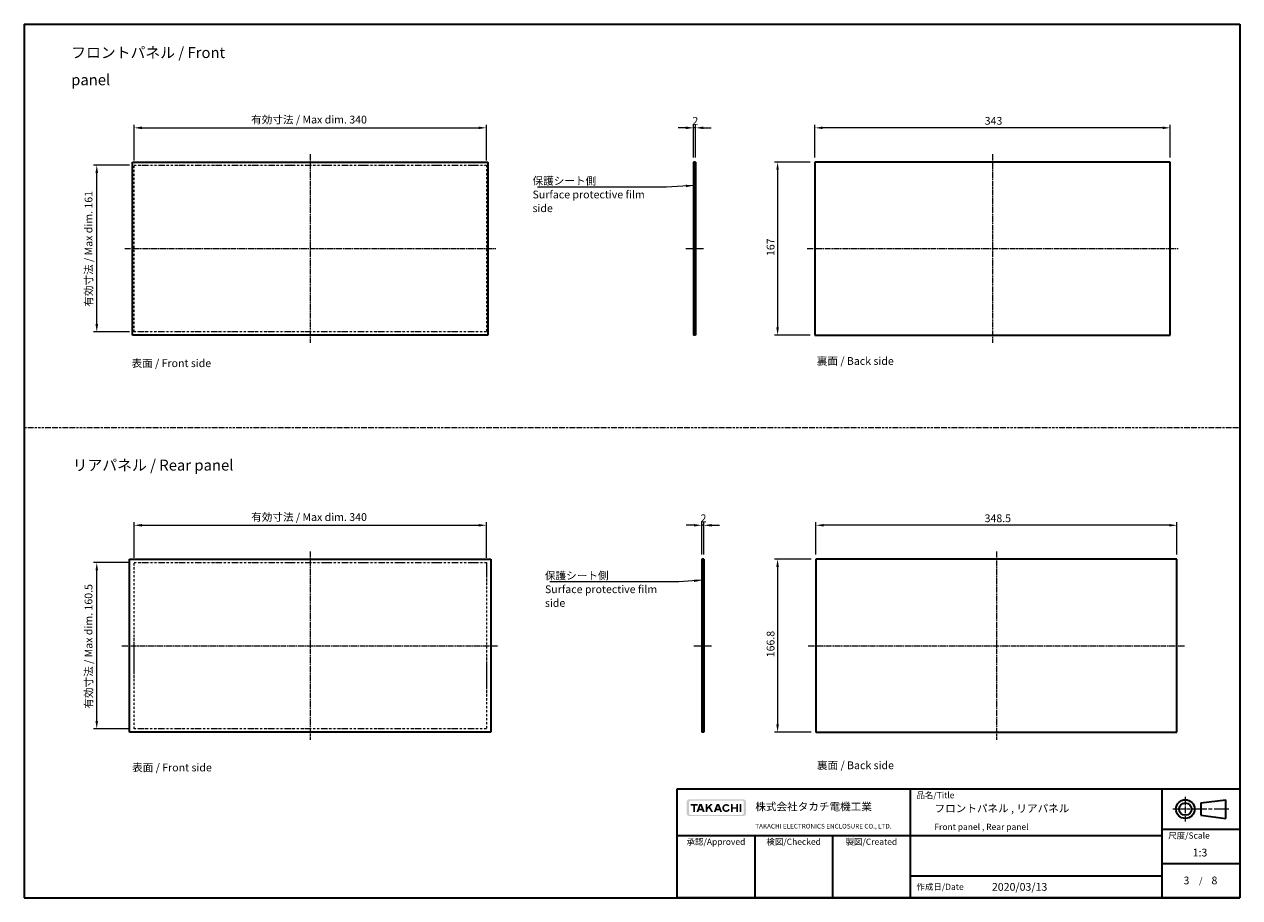
# Model space of a CAD drawing. Units: millimetres. Extents: x 59 to 12250, y 39 to 1725.
# Drawn here: x 4575 to 5748, y 39 to 882 of the extents above; entities that cross this region are included whole.
import ezdxf
from ezdxf.enums import TextEntityAlignment as Align

# ---------------------------------------------------------------- set-up
doc = ezdxf.new("R2010")
doc.units = ezdxf.units.MM
for name, pattern in [('CHAIN', [0.35429999999999995, 0.2362, -0.0295, 0.0591, -0.0295]), ('DASH_DOT', [0.37, 0.24, -0.06, 0.01, -0.06]), ('DASH_DOUBLE_DOT', [0.43979999999999997, 0.24, -0.06, 0.0098, -0.06, 0.01, -0.06])]:
    doc.linetypes.add(name, pattern=pattern)
for name, color, linetype, lineweight in [('Border (ISO)', 7, 'Continuous', 35), ('Centerline (ISO)', 131, 'Continuous', 18), ('Dimension (ISO)', 7, 'Continuous', 18), ('Dimension (ISO) @ 1', 7, 'Continuous', 18), ('Hatch (ISO)', 1, 'Continuous', 18), ('Sketch Geometry (ISO)', 7, 'Continuous', 18), ('Symbol (ISO)', 7, 'Continuous', 18), ('Symbol (ISO) @ 1', 7, 'Continuous', 18), ('Title (ISO)', 7, 'Continuous', 35), ('Visible (ISO)', 7, 'Continuous', 35)]:
    doc.layers.add(name, color=color, linetype=linetype, lineweight=lineweight)
doc.styles.add('Note Text (TK)', font='MS PGothic.ttf')
doc.styles.add('文字スタイル67', font='arial.ttf')
doc.dimstyles.new('Default - Method 1b (TK)', dxfattribs={"dimscale": 6, "dimtxt": 2.5, "dimasz": 2.5, "dimexe": 1, "dimexo": 1.499999999999999, "dimgap": 1, "dimtad": 1, "dimtoh": 1, "dimrnd": 1e-08, "dimdsep": 46, "dimtxsty": 'Note Text (TK)', "dimcen": 0.09, "dimdle": 5, "dimclrd": 100, "dimclre": 100, "dimclrt": 7, "dimadec": 1, "dimazin": 1, "dimtfac": 1, "dimtmove": 0, "dimatfit": 3, "dimfxl": 1, "dimtolj": 1, "dimlwd": -1, "dimlwe": -1, "dimarcsym": 0})
doc.dimstyles.new('Default - Method 1b (TK)$7', dxfattribs={"dimscale": 6, "dimtxt": 2.5, "dimasz": 2.5, "dimexe": 1, "dimexo": 1.499999999999999, "dimgap": 1, "dimtad": 1, "dimtoh": 1, "dimrnd": 1e-08, "dimdsep": 46, "dimtxsty": 'Note Text (TK)', "dimcen": 0.09, "dimdle": 5, "dimclrd": 100, "dimclre": 100, "dimclrt": 7, "dimadec": 1, "dimazin": 1, "dimtfac": 1, "dimtmove": 0, "dimatfit": 3, "dimfxl": 1, "dimtolj": 1, "dimlwd": -1, "dimlwe": -1, "dimarcsym": 0})

# ---------------------------------------------------------------- blocks, each defined once
blk = doc.blocks.new('図面枠 tk図枠')
at = {"layer": 'Border (ISO)'}
for p, q in [((14.49999999999999, 289), (405.4999999999999, 289)), ((14.49999999999999, 289), (14.50000000000001, 8.000000000000007)), ((405.4999999999999, 289), (405.4999999999999, 8.000000000000007)), ((14.50000000000001, 8.000000000000007), (405.4999999999999, 8.000000000000007))]:
    blk.add_line(p, q, dxfattribs=at)
blk = doc.blocks.new('表題欄 tk表題欄')
at = {"layer": 'Hatch (ISO)'}
h = blk.add_hatch(color=256, dxfattribs=at)
edge = h.paths.add_edge_path(flags=0)
edge.add_arc((95.57537688673352, 236.2990653650367), 0.5958259999999996, 269.9999999999897, 360)
edge.add_line((96.17120288673351, 236.2990653650368), (96.17120288673348, 239.7107813650365))
edge.add_arc((95.5753768867335, 239.7107813650366), 0.5958259999999996, 0, 90.0000000000068)
edge.add_line((95.57537688673342, 240.3066073650366), (79.13710888673356, 240.3066073650366))
edge.add_arc((79.13710888673353, 239.7107813650366), 0.5958259999999996, 89.99999999999744, 180)
edge.add_line((78.54128288673353, 239.7107813650365), (78.54128288673331, 236.2990653650368))
edge.add_arc((79.13710888673332, 236.2990653650365), 0.5958259999999996, 180, 270.0000000000231)
edge.add_line((79.13710888673356, 235.7032393650365), (95.57537688673342, 235.7032393650367))
edge = h.paths.add_edge_path()
edge.add_line((77.83935088673357, 239.9556413650366), (77.83935088673357, 236.0542053650368))
edge.add_arc((78.54128288673346, 236.0542053650367), 0.7019319999998935, 180, 270.0000000000087)
edge.add_line((78.54128288673357, 235.3522733650368), (96.17120288673352, 235.3522733650368))
edge.add_arc((96.17120288673351, 236.0542053650367), 0.7019319999998921, 270, 360)
edge.add_line((96.8731348867334, 236.0542053650368), (96.87313488673352, 239.9556413650366))
edge.add_arc((96.1712028867336, 239.9556413650367), 0.7019319999998921, 0, 90.00000000000873)
edge.add_line((96.17120288673348, 240.6575733650367), (78.54128288673357, 240.6575733650366))
edge.add_arc((78.54128288673357, 239.9556413650366), 0.7019319999999984, 90, 180)
for points in [[(79.07181288673355, 239.1476033650369), (79.07181288673355, 238.6578833650367), (79.92066088673353, 238.6578833650367), (79.92066088673353, 236.6581933650368), (80.50832488673353, 236.6581933650368), (80.50832488673353, 238.6578833650367), (81.35717288673355, 238.6578833650367), (81.35717288673355, 239.1476033650369)], [(85.68407849525303, 236.6581933650368), (84.9434673993943, 237.8918698287545), (84.41792288673358, 237.3246628822781), (84.41792288673358, 236.6581933650368), (83.89555488673355, 236.6581933650368), (83.89555488673355, 239.1476033650369), (84.41792288673358, 239.1476033650369), (84.41792288673358, 238.0993979968839), (85.38913556809511, 239.1476033650369), (86.10696490847272, 239.1476033650369), (85.31925422435492, 238.2974470774499), (86.30334488673353, 236.6581933650368)], [(92.09142939614459, 239.1476033650369), (92.09142939614459, 236.6581933650368), (92.60971639614465, 236.6581933650368), (92.60971639614465, 237.6580383650368), (93.76872039614462, 237.6580383650368), (93.76872039614462, 236.6581933650368), (94.28700739614459, 236.6581933650368), (94.28700739614459, 239.1476033650369), (93.76872039614462, 239.1476033650369), (93.76872039614462, 238.1477583650367), (92.60971639614465, 238.1477583650367), (92.60971639614465, 239.1476033650369)], [(94.84202339614467, 239.1476033650369), (94.84202339614467, 236.6581933650368), (95.36439139614473, 236.6581933650368), (95.36439139614473, 239.1476033650369)]]:
    blk.add_hatch(color=256, dxfattribs=at).paths.add_polyline_path(points)
h = blk.add_hatch(color=256, dxfattribs=at)
h.paths.add_polyline_path([(82.59020695886475, 237.7110913650368), (81.95242681460243, 237.7110913650368), (82.27131688673356, 238.5794973650367)], flags=0)
h.paths.add_polyline_path([(82.77903014574996, 237.1968853650368), (81.76360362771717, 237.1968853650368), (81.56578886050404, 236.6581933650368), (80.94907288673355, 236.6581933650368), (81.86321688673357, 239.1476033650369), (82.67941688673353, 239.1476033650369), (83.59356088673351, 236.6581933650368), (82.97684491296302, 236.6581933650368)])
h = blk.add_hatch(color=256, dxfattribs=at)
h.paths.add_polyline_path([(87.52707281460246, 237.7110913650368), (88.16485295886469, 237.7110913650368), (87.84596288673359, 238.5794973650367)], flags=0)
h.paths.add_polyline_path([(87.14043486050403, 236.6581933650368), (87.3382496277172, 237.1968853650368), (88.35367614574989, 237.1968853650368), (88.551490912963, 236.6581933650368), (89.16820688673343, 236.6581933650368), (88.25406288673352, 239.1476033650369), (87.43786288673356, 239.1476033650369), (86.52371888673358, 236.6581933650368)])
h = blk.add_hatch(color=256, dxfattribs=at)
edge = h.paths.add_edge_path()
edge.add_arc((90.52309888673334, 237.9028983650369), 1.273272000000011, 38.55054079078439, 336.5820184016556)
edge.add_line((91.69149139614446, 237.3968543650369), (91.17255542714857, 237.6216113977801))
edge.add_ellipse((90.52309888673352, 237.9028983650369), major_axis=(0, -0.7998759999999119), ratio=0.8673469387756529, start_angle=128.5505407907963, end_angle=426.582018401653, ccw=False)
edge.add_line((91.09381514418376, 238.3576891122095), (91.51887237036831, 238.6964075050431))
at = {"layer": 'Title (ISO)'}
for p, q in [((74.70882392282105, 244.052739026017), (255.7088239228211, 244.052739026017)), ((74.70882392282105, 209.052739026017), (74.70882392282105, 244.052739026017)), ((149.7088239228211, 244.052739026017), (149.7088239228211, 209.052739026017)), ((230.7088239228211, 244.052739026017), (230.7088239228211, 209.052739026017)), ((255.7088239228211, 244.052739026017), (255.7088239228211, 209.052739026017)), ((243.2088239228211, 239.552739026017), (251.2088239228211, 240.5527390260171)), ((243.2088239228211, 239.552739026017), (243.2088239228211, 235.552739026017)), ((251.2088239228211, 234.552739026017), (251.2088239228211, 240.5527390260171)), ((243.2088239228211, 235.552739026017), (251.2088239228211, 234.552739026017)), ((230.7088239228211, 231.052739026017), (255.7088239228211, 231.052739026017)), ((74.70882392282105, 229.052739026017), (230.7088239228211, 229.052739026017)), ((99.70882392282108, 229.052739026017), (99.70882392282108, 209.052739026017)), ((124.708823922821, 229.052739026017), (124.708823922821, 209.052739026017)), ((230.7088239228211, 220.052739026017), (255.7088239228211, 220.052739026017)), ((149.7088239228211, 216.052739026017), (230.7088239228211, 216.052739026017)), ((255.7088239228211, 209.052739026017), (74.70882392282105, 209.052739026017))]:
    blk.add_line(p, q, dxfattribs=at)
at = {"layer": 'Title (ISO)', "color": 4, "linetype": 'CHAIN', "lineweight": 18, "ltscale": 8.889559745788574}
blk.add_line((238.2088239228211, 241.552739026017), (238.2088239228211, 233.552739026017), dxfattribs=at)
at = {"layer": 'Title (ISO)', "color": 4, "linetype": 'CHAIN', "lineweight": 18, "ltscale": 20.00163269042969}
blk.add_line((252.2088239228211, 237.552739026017), (234.2088239228211, 237.552739026017), dxfattribs=at)
at = {"layer": 'Title (ISO)'}
for radius in [3, 2]:
    blk.add_circle((238.2088239228211, 237.552739026017), radius, dxfattribs=at)
at = {"layer": 'Title (ISO)', "color": 1, "char_height": 2.000000029802322, "line_spacing_factor": 1.5, "style": 'Note Text (TK)'}
for s, insert, attachment_point in [('\\fＭＳ Ｐゴシック|b0|i0;\\H2.0000;品名/Title', (151.708823922821, 242.052739026017), 4), ('\\fＭＳ Ｐゴシック|b0|i0;\\H2.0000;承認/Approved', (87.20882392282108, 227.052739026017), 5), ('\\fＭＳ Ｐゴシック|b0|i0;\\H2.0000;検図/Checked', (112.208823922821, 227.052739026017), 5), ('\\fＭＳ Ｐゴシック|b0|i0;\\H2.0000;製図/Created', (137.2088239228211, 227.052739026017), 5), ('\\fＭＳ Ｐゴシック|b0|i0;\\H2.0000;尺度/Scale', (232.7088239228211, 229.052739026017), 4), ('\\fＭＳ Ｐゴシック|b0|i0;\\H2.0000;作成日/Date', (151.708823922821, 212.552739026017), 4)]:
    blk.add_mtext(s, dxfattribs=dict(at, insert=insert, attachment_point=attachment_point))
at = {"layer": 'Title (ISO)', "color": 7, "line_spacing_factor": 1.5, "style": 'Note Text (TK)'}
for s, insert, char_height, attachment_point in [('株式会社タカチ電機工業', (99.87313488673345, 238.052739026017), 2.5, 4), ('\\fArial|b0|i0;\\H1.4986;TAKACHI ELECTRONICS ENCLOSURE CO., LTD.', (99.87313488673342, 232.052739026017), 1.49859994649887, 4), ('\\fＭＳ Ｐゴシック|b0|i0;\\H2.0000;/', (243.2088239228211, 214.552739026017), 2.000000029802322, 5)]:
    blk.add_mtext(s, dxfattribs=dict(at, insert=insert, char_height=char_height, attachment_point=attachment_point))
at = {"layer": 'Title (ISO)', "color": 7}
for tag, p, height, style in [('<品名>_001', (157.5667784682756, 235.6393867532898), 2.5, 'Note Text (TK)'), ('<Title>_001', (157.4932713957346, 230.5520568828656), 2.000000029802322, '文字スタイル67'), ('<ページ_No.>_001', (237.9488807410029, 213.302739026017), 2.5, 'Note Text (TK)'), ('<総ページ数>_001', (246.7997330137301, 213.302739026017), 2.5, 'Note Text (TK)'), ('作成日_001', (175.617914831912, 211.2814322078352), 2.5, 'Note Text (TK)')]:
    blk.add_attdef(tag, p, '', height=height, dxfattribs=dict(at, style=style))
at = {"layer": 'Title (ISO)', "color": 7, "style": 'Note Text (TK)'}
blk.add_attdef('<尺度>', text='', height=2.5, dxfattribs=at).set_placement((243.2088239228211, 223.5527390260171), align=Align.MIDDLE_CENTER)
blk = doc.blocks.new('*D45')
at = {"layer": 'Defpoints', "color": 0}
for p in [(5021.412521928478, 782.4992940091585), (4681.412521928478, 746.4992940091587), (5021.412521928478, 746.4992940091587)]:
    blk.add_point(p, dxfattribs=at)
at = {"layer": 'Dimension (ISO)', "color": 100}
for p, q in [((4681.412521928478, 750.9992940091587), (4681.412521928478, 785.4992940091586)), ((4688.912521928478, 782.4992940091585), (5013.912521928478, 782.4992940091585)), ((5021.412521928478, 750.9992940091587), (5021.412521928478, 785.4992940091586))]:
    blk.add_line(p, q, dxfattribs=at)
for points in [[(4688.912521928478, 783.7492940091586), (4688.912521928478, 781.2492940091585), (4681.412521928478, 782.4992940091585)], [(5013.912521928478, 783.7492940091586), (5013.912521928478, 781.2492940091585), (5021.412521928478, 782.4992940091585)]]:
    blk.add_solid(points, dxfattribs=at)
at = {"layer": 'Dimension (ISO)', "color": 7, "insert": (4794.395476473932, 790.4424758273404), "char_height": 7.5, "attachment_point": 4, "style": 'Note Text (TK)'}
blk.add_mtext('\\A1;\\fＭＳ Ｐゴシック|b0|i0;\\H7.5000;有効寸法 / Max dim. 340', dxfattribs=at)
blk = doc.blocks.new('*D46')
at = {"layer": 'Defpoints', "color": 0}
for p in [(4645.412521928479, 746.4992940091588), (4681.412521928479, 746.4992940091588), (4681.412521928479, 585.4992940091589)]:
    blk.add_point(p, dxfattribs=at)
at = {"layer": 'Dimension (ISO)', "color": 100}
for p, q in [((4676.912521928479, 746.4992940091588), (4642.412521928479, 746.4992940091588)), ((4645.412521928479, 592.9992940091588), (4645.412521928479, 738.9992940091588)), ((4676.912521928479, 585.4992940091589), (4642.412521928479, 585.4992940091589))]:
    blk.add_line(p, q, dxfattribs=at)
for points in [[(4644.162521928478, 738.9992940091588), (4646.662521928479, 738.9992940091588), (4645.412521928479, 746.4992940091588)], [(4644.162521928478, 592.9992940091588), (4646.662521928479, 592.9992940091588), (4645.412521928479, 585.4992940091589)]]:
    blk.add_solid(points, dxfattribs=at)
at = {"layer": 'Dimension (ISO)', "color": 7, "insert": (4637.469340110295, 609.8132144637043), "char_height": 7.5, "attachment_point": 4, "rotation": 90, "style": 'Note Text (TK)'}
blk.add_mtext('\\A1;\\fＭＳ Ｐゴシック|b0|i0;\\H7.5000;有効寸法 / Max dim. 161', dxfattribs=at)
blk = doc.blocks.new('*D47')
at = {"layer": 'Defpoints', "color": 0}
for p in [(5021.412521928365, 398.8757882932965), (4681.412521928365, 362.8757882932965), (5021.412521928365, 362.8757882932965)]:
    blk.add_point(p, dxfattribs=at)
at = {"layer": 'Dimension (ISO)', "color": 100}
for p, q in [((4681.412521928365, 367.3757882932965), (4681.412521928365, 401.8757882932964)), ((4688.912521928364, 398.8757882932965), (5013.912521928364, 398.8757882932965)), ((5021.412521928365, 367.3757882932965), (5021.412521928365, 401.8757882932964))]:
    blk.add_line(p, q, dxfattribs=at)
for points in [[(4688.912521928364, 400.1257882932964), (4688.912521928364, 397.6257882932965), (4681.412521928365, 398.8757882932965)], [(5013.912521928364, 400.1257882932964), (5013.912521928364, 397.6257882932965), (5021.412521928365, 398.8757882932965)]]:
    blk.add_solid(points, dxfattribs=at)
at = {"layer": 'Dimension (ISO)', "color": 7, "insert": (4794.395476473819, 406.8189701114782), "char_height": 7.5, "attachment_point": 4, "style": 'Note Text (TK)'}
blk.add_mtext('\\A1;\\fＭＳ Ｐゴシック|b0|i0;\\H7.5000;有効寸法 / Max dim. 340', dxfattribs=at)
blk = doc.blocks.new('*D48')
at = {"layer": 'Defpoints', "color": 0}
for p in [(4645.412521928366, 362.8757882932966), (4681.412521928367, 362.8757882932966), (4681.412521928367, 202.3757882932965)]:
    blk.add_point(p, dxfattribs=at)
at = {"layer": 'Dimension (ISO)', "color": 100}
for p, q in [((4676.912521928367, 362.8757882932966), (4642.412521928366, 362.8757882932966)), ((4645.412521928366, 209.8757882932965), (4645.412521928366, 355.3757882932966)), ((4676.912521928367, 202.3757882932965), (4642.412521928366, 202.3757882932965))]:
    blk.add_line(p, q, dxfattribs=at)
for points in [[(4644.162521928365, 355.3757882932966), (4646.662521928366, 355.3757882932966), (4645.412521928366, 362.8757882932966)], [(4644.162521928365, 209.8757882932965), (4646.662521928366, 209.8757882932965), (4645.412521928366, 202.3757882932965)]]:
    blk.add_solid(points, dxfattribs=at)
at = {"layer": 'Dimension (ISO)', "color": 7, "insert": (4637.469340110182, 221.8587428387509), "char_height": 7.5, "attachment_point": 4, "rotation": 90, "style": 'Note Text (TK)'}
blk.add_mtext('\\A1;\\fＭＳ Ｐゴシック|b0|i0;\\H7.5000;有効寸法 / Max dim. 160.5', dxfattribs=at)
blk = doc.blocks.new('*D49')
at = {"layer": 'Defpoints', "color": 0}
for p in [(5221.402211474732, 782.4992940091585), (5221.402211474732, 749.4992940091585), (5223.402211474732, 749.4992940091585)]:
    blk.add_point(p, dxfattribs=at)
at = {"layer": 'Dimension (ISO)', "color": 100}
for p, q in [((5213.902211474731, 782.4992940091585), (5206.402211474732, 782.4992940091585)), ((5221.402211474732, 753.9992940091585), (5221.402211474732, 785.4992940091586)), ((5223.402211474732, 782.4992940091585), (5221.402211474732, 782.4992940091585)), ((5223.402211474732, 753.9992940091585), (5223.402211474732, 785.4992940091586)), ((5230.902211474732, 782.4992940091585), (5238.402211474732, 782.4992940091585))]:
    blk.add_line(p, q, dxfattribs=at)
for points in [[(5213.902211474731, 783.7492940091586), (5213.902211474731, 781.2492940091585), (5221.402211474732, 782.4992940091585)], [(5230.902211474732, 783.7492940091586), (5230.902211474732, 781.2492940091585), (5223.402211474732, 782.4992940091585)]]:
    blk.add_solid(points, dxfattribs=at)
at = {"layer": 'Dimension (ISO)', "color": 7, "insert": (5220.228916020187, 789.2492940091585), "char_height": 7.5, "attachment_point": 4, "style": 'Note Text (TK)'}
blk.add_mtext('\\A1;2', dxfattribs=at)
blk = doc.blocks.new('*D50')
at = {"layer": 'Defpoints', "color": 0}
for p in [(5338.48893931594, 782.4992940091585), (5338.48893931594, 749.4992940091585), (5681.48893931594, 749.4992940091585)]:
    blk.add_point(p, dxfattribs=at)
at = {"layer": 'Dimension (ISO)', "color": 100}
for p, q in [((5338.48893931594, 753.9992940091585), (5338.48893931594, 785.4992940091586)), ((5673.98893931594, 782.4992940091585), (5345.98893931594, 782.4992940091585)), ((5681.48893931594, 753.9992940091585), (5681.48893931594, 785.4992940091586))]:
    blk.add_line(p, q, dxfattribs=at)
for points in [[(5345.98893931594, 783.7492940091586), (5345.98893931594, 781.2492940091585), (5338.48893931594, 782.4992940091585)], [(5673.98893931594, 783.7492940091586), (5673.98893931594, 781.2492940091585), (5681.48893931594, 782.4992940091585)]]:
    blk.add_solid(points, dxfattribs=at)
at = {"layer": 'Dimension (ISO)', "color": 7, "insert": (5502.361098406849, 789.2492940091585), "char_height": 7.5, "attachment_point": 4, "style": 'Note Text (TK)'}
blk.add_mtext('\\A1;343', dxfattribs=at)
blk = doc.blocks.new('*D51')
at = {"layer": 'Defpoints', "color": 0}
for p in [(5338.488939315942, 749.4992940091588), (5302.488939315941, 582.4992940091589), (5338.488939315942, 582.4992940091589)]:
    blk.add_point(p, dxfattribs=at)
at = {"layer": 'Dimension (ISO)', "color": 100}
for p, q in [((5333.988939315942, 749.4992940091588), (5299.488939315941, 749.4992940091588)), ((5302.488939315941, 741.9992940091588), (5302.488939315941, 589.9992940091589)), ((5333.988939315942, 582.4992940091589), (5299.488939315941, 582.4992940091589))]:
    blk.add_line(p, q, dxfattribs=at)
for points in [[(5301.238939315941, 741.9992940091588), (5303.738939315941, 741.9992940091588), (5302.488939315941, 749.4992940091588)], [(5301.238939315941, 589.9992940091589), (5303.738939315941, 589.9992940091589), (5302.488939315941, 582.4992940091589)]]:
    blk.add_solid(points, dxfattribs=at)
at = {"layer": 'Dimension (ISO)', "color": 7, "insert": (5295.73893931594, 658.7336690091587), "char_height": 7.5, "attachment_point": 4, "rotation": 90, "style": 'Note Text (TK)'}
blk.add_mtext('\\A1;167', dxfattribs=at)
blk = doc.blocks.new('*D52')
at = {"layer": 'Defpoints', "color": 0}
for p in [(5229.289665176172, 398.8757882932965), (5229.289665176172, 366.0257882932965), (5231.289665176172, 366.0257882932965)]:
    blk.add_point(p, dxfattribs=at)
at = {"layer": 'Dimension (ISO)', "color": 100}
for p, q in [((5221.789665176172, 398.8757882932965), (5214.289665176172, 398.8757882932965)), ((5229.289665176172, 370.5257882932964), (5229.289665176172, 401.8757882932964)), ((5231.289665176172, 398.8757882932965), (5229.289665176172, 398.8757882932965)), ((5231.289665176172, 370.5257882932964), (5231.289665176172, 401.8757882932964)), ((5238.789665176172, 398.8757882932965), (5246.289665176172, 398.8757882932965))]:
    blk.add_line(p, q, dxfattribs=at)
for points in [[(5221.789665176172, 400.1257882932964), (5221.789665176172, 397.6257882932965), (5229.289665176172, 398.8757882932965)], [(5238.789665176172, 400.1257882932964), (5238.789665176172, 397.6257882932965), (5231.289665176172, 398.8757882932965)]]:
    blk.add_solid(points, dxfattribs=at)
at = {"layer": 'Dimension (ISO)', "color": 7, "insert": (5228.116369721627, 405.6257882932964), "char_height": 7.5, "attachment_point": 4, "style": 'Note Text (TK)'}
blk.add_mtext('\\A1;2', dxfattribs=at)
blk = doc.blocks.new('*D53')
at = {"layer": 'Defpoints', "color": 0}
for p in [(5339.47487102862, 398.8757882932964), (5339.47487102862, 366.0257882932965), (5687.974871028619, 366.0257882932965)]:
    blk.add_point(p, dxfattribs=at)
at = {"layer": 'Dimension (ISO)', "color": 100}
for p, q in [((5339.47487102862, 370.5257882932964), (5339.47487102862, 401.8757882932963)), ((5680.47487102862, 398.8757882932964), (5346.974871028621, 398.8757882932964)), ((5687.974871028619, 370.5257882932964), (5687.974871028619, 401.8757882932963))]:
    blk.add_line(p, q, dxfattribs=at)
for points in [[(5346.974871028621, 400.1257882932963), (5346.974871028621, 397.6257882932964), (5339.47487102862, 398.8757882932964)], [(5680.47487102862, 400.1257882932963), (5680.47487102862, 397.6257882932964), (5687.974871028619, 398.8757882932964)]]:
    blk.add_solid(points, dxfattribs=at)
at = {"layer": 'Dimension (ISO)', "color": 7, "insert": (5502.261802846803, 405.6257882932964), "char_height": 7.5, "attachment_point": 4, "style": 'Note Text (TK)'}
blk.add_mtext('\\A1;348.5', dxfattribs=at)
blk = doc.blocks.new('*D54')
at = {"layer": 'Defpoints', "color": 0}
for p in [(5339.474871028622, 366.0257882932965), (5302.488939315941, 199.2257882932965), (5339.474871028622, 199.2257882932966)]:
    blk.add_point(p, dxfattribs=at)
at = {"layer": 'Dimension (ISO)', "color": 100}
for p, q in [((5334.974871028622, 366.0257882932965), (5299.488939315941, 366.0257882932965)), ((5302.488939315941, 358.5257882932966), (5302.488939315941, 206.7257882932965)), ((5334.974871028622, 199.2257882932966), (5299.488939315941, 199.2257882932965))]:
    blk.add_line(p, q, dxfattribs=at)
for points in [[(5301.238939315941, 358.5257882932966), (5303.738939315941, 358.5257882932966), (5302.488939315941, 366.0257882932965)], [(5301.238939315941, 206.7257882932965), (5303.738939315941, 206.7257882932965), (5302.488939315941, 199.2257882932965)]]:
    blk.add_solid(points, dxfattribs=at)
at = {"layer": 'Dimension (ISO)', "color": 7, "insert": (5295.73893931594, 271.4397087478419), "char_height": 7.5, "attachment_point": 4, "rotation": 90, "style": 'Note Text (TK)'}
blk.add_mtext('\\A1;166.8', dxfattribs=at)

msp = doc.modelspace()

# ---------------------------------------------------------------- linework, layer by layer
at = {"layer": 'Centerline (ISO)', "linetype": 'CHAIN', "ltscale": 23.99096870422363}
for p, q in [((4851.412521928478, 756.9992940091585), (4851.412521928478, 574.9992940091586)), ((5509.98893931594, 756.9992940091585), (5509.988939315939, 574.9992940091586)), ((4672.412521928477, 665.9992940091586), (5030.412521928478, 665.9992940091586)), ((5330.98893931594, 665.9992940091586), (5688.98893931594, 665.9992940091586)), ((4851.412521928365, 373.5257882932964), (4851.412521928365, 191.7257882932964)), ((5513.72487102862, 373.5257882932964), (5513.72487102862, 191.7257882932964)), ((4669.662521928365, 282.6257882932964), (5033.162521928364, 282.6257882932964)), ((5331.97487102862, 282.6257882932964), (5695.474871028619, 282.6257882932964))]:
    msp.add_line(p, q, dxfattribs=at)
at = {"layer": 'Centerline (ISO)', "linetype": 'CHAIN', "ltscale": 6.296741962432861}
for p, q in [((5213.902211474731, 665.9992940091586), (5230.902211474732, 665.9992940091586)), ((5221.789665176172, 282.6257882932964), (5238.789665176172, 282.6257882932964))]:
    msp.add_line(p, q, dxfattribs=at)
at = {"layer": 'Sketch Geometry (ISO)', "color": 4, "linetype": 'DASH_DOUBLE_DOT', "lineweight": 18, "ltscale": 8.885961532592773}
for p, q in [((4681.412521928478, 746.4992940091587), (5021.412521928478, 746.4992940091587)), ((5021.412521928478, 585.4992940091587), (4681.412521928478, 585.4992940091587)), ((4681.412521928365, 362.8757882932965), (5021.412521928365, 362.8757882932965)), ((5021.412521928365, 202.3757882932964), (4681.412521928365, 202.3757882932964))]:
    msp.add_line(p, q, dxfattribs=at)
at = {"layer": 'Sketch Geometry (ISO)', "color": 4, "linetype": 'DASH_DOUBLE_DOT', "lineweight": 18, "ltscale": 8.716083526611328}
for p, q in [((4681.412521928478, 585.4992940091586), (4681.412521928478, 746.4992940091585)), ((5021.412521928478, 746.4992940091587), (5021.412521928478, 585.4992940091587))]:
    msp.add_line(p, q, dxfattribs=at)
at = {"layer": 'Sketch Geometry (ISO)', "color": 4, "linetype": 'DASH_DOT', "lineweight": 18, "ltscale": 9.032108306884766}
msp.add_line((4575.481000154006, 493.2184689064546), (5748.480873246883, 493.2184689064546), dxfattribs=at)
at = {"layer": 'Sketch Geometry (ISO)', "color": 4, "linetype": 'DASH_DOUBLE_DOT', "lineweight": 18, "ltscale": 8.689014434814453}
for p, q in [((4681.412521928365, 202.3757882932964), (4681.412521928365, 362.8757882932965)), ((5021.412521928365, 362.8757882932965), (5021.412521928365, 202.3757882932964))]:
    msp.add_line(p, q, dxfattribs=at)
at = {"layer": 'Visible (ISO)'}
for p, q in [((4679.912521928478, 582.4992940091586), (4679.912521928478, 749.4992940091585)), ((4679.912521928478, 749.4992940091585), (5022.912521928478, 749.4992940091585)), ((5022.912521928478, 749.4992940091585), (5022.912521928478, 582.4992940091586)), ((5221.402211474732, 749.4992940091585), (5221.402211474732, 582.4992940091586)), ((5223.402211474732, 749.4992940091585), (5221.402211474732, 749.4992940091585)), ((5223.402211474732, 749.4992940091585), (5223.402211474732, 582.4992940091586)), ((5338.48893931594, 749.4992940091585), (5338.48893931594, 582.4992940091586)), ((5681.48893931594, 749.4992940091585), (5338.48893931594, 749.4992940091585)), ((5681.48893931594, 582.4992940091586), (5681.48893931594, 749.4992940091585)), ((5022.912521928478, 582.4992940091586), (4679.912521928478, 582.4992940091586)), ((5223.402211474732, 582.4992940091586), (5221.402211474732, 582.4992940091586)), ((5338.48893931594, 582.4992940091586), (5681.48893931594, 582.4992940091586)), ((4677.162521928365, 199.2257882932964), (4677.162521928365, 366.0257882932965)), ((4677.162521928365, 366.0257882932965), (5025.662521928365, 366.0257882932965)), ((5025.662521928365, 366.0257882932965), (5025.662521928364, 199.2257882932964)), ((5229.289665176172, 366.0257882932965), (5229.289665176172, 199.2257882932964)), ((5231.289665176172, 366.0257882932965), (5229.289665176172, 366.0257882932965)), ((5231.289665176172, 366.0257882932965), (5231.289665176172, 199.2257882932964)), ((5339.47487102862, 366.0257882932965), (5339.47487102862, 199.2257882932964)), ((5687.974871028619, 366.0257882932965), (5339.47487102862, 366.0257882932965)), ((5687.974871028619, 199.2257882932964), (5687.974871028619, 366.0257882932965)), ((5025.662521928364, 199.2257882932964), (4677.162521928365, 199.2257882932964)), ((5231.289665176172, 199.2257882932964), (5229.289665176172, 199.2257882932964)), ((5339.47487102862, 199.2257882932964), (5687.974871028619, 199.2257882932964))]:
    msp.add_line(p, q, dxfattribs=at)

# ---------------------------------------------------------------- block references
at = {"xscale": 3, "yscale": 3, "zscale": 3}
msp.add_blockref('図面枠 tk図枠', (4531.981011422636, 15.42549729471191), dxfattribs=at)
ref = msp.add_blockref('表題欄 tk表題欄', (4981.354539654173, -587.7327197833391), dxfattribs=dict(xscale=3, yscale=3, zscale=3))
ref.add_attrib('<品名>_001', 'フロントパネル , リアパネル', (5453.927034149909, 121.8583270417044), dxfattribs={"layer": 'Title (ISO)', "color": 7, "height": 7.5, "style": 'Note Text (TK)'})
ref.add_attrib('<尺度>_001', '1:3', (5703.067606827572, 79.22665691272022), dxfattribs={"layer": 'Title (ISO)', "color": 7, "height": 7.5, "style": 'Note Text (TK)'})
ref.add_attrib('作成日_001', '2020/03/13', (5509.346120563155, 46.11413482106692), dxfattribs={"layer": 'Title (ISO)', "color": 7, "height": 7.5, "style": 'Note Text (TK)'})
ref.add_attrib('<Title>_001', 'Front panel , Rear panel', (5453.79342614636, 104.7583758435925), dxfattribs={"layer": 'Title (ISO)', "color": 7, "height": 6.000000089406967, "style": '文字スタイル67'})
ref.add_attrib('<ページ_No.>_001', '3', (5694.248653739393, 52.32897614873651), dxfattribs={"layer": 'Title (ISO)', "color": 7, "height": 7.5, "style": 'Note Text (TK)'})
ref.add_attrib('<総ページ数>_001', '8', (5721.248653739391, 52.32130220603528), dxfattribs={"layer": 'Title (ISO)', "color": 7, "height": 7.5, "style": 'Note Text (TK)'})

# ---------------------------------------------------------------- texts
at = {"layer": 'Symbol (ISO)', "color": 7, "style": 'Note Text (TK)'}
for s, insert, char_height, width, attachment_point, line_spacing_factor in [('{\\fＭＳ Ｐゴシック|b0|i0;\\H10.5000;フロントパネル / Front panel}', (4620.704501161389, 841.992751503187), 10.49999982118606, 188.0789566040039, 4, 1.5), ('{\\fＭＳ Ｐゴシック|b0|i0;保護シート側\\P\\fＭＳ Ｐゴシック|b0|i0;Surface protective film side}', (5065.973781528557, 735.1301939150799), 7.5, 129.2982530593872, 1, 1.058181881904602), ('{\\fＭＳ Ｐゴシック|b0|i0;表面 / Front side}', (4678.954985050137, 555.3328272777497), 7.5, 82.41228103637695, 4, 1.5), ('{\\fＭＳ Ｐゴシック|b0|i0;裏面 / Back side}', (5340.293605395721, 557.4589359850769), 7.5, 80.35087823867796, 4, 1.5), ('{\\fＭＳ Ｐゴシック|b0|i0;\\H10.5000;リアパネル / Rear panel}', (4622.105693848694, 456.9358636707582), 10.49999982118606, 159.0964937210083, 4, 1.5), ('{\\fＭＳ Ｐゴシック|b0|i0;保護シート側\\P\\fＭＳ Ｐゴシック|b0|i0;Surface protective film side}', (5077.968554110679, 354.1132693772624), 7.5, 129.2982530593872, 1, 1.058181881904602), ('{\\fＭＳ Ｐゴシック|b0|i0;表面 / Front side}', (4679.526903372953, 165.077759040923), 7.5, 82.41228103637695, 4, 1.5), ('{\\fＭＳ Ｐゴシック|b0|i0;裏面 / Back side}', (5340.488786788046, 167.2038677482501), 7.5, 80.35087823867796, 4, 1.5)]:
    msp.add_mtext(s, dxfattribs=dict(at, insert=insert, char_height=char_height, width=width, attachment_point=attachment_point, line_spacing_factor=line_spacing_factor))

# ---------------------------------------------------------------- dimensions: what is measured, and where the dimension line sits
at = {"layer": 'Dimension (ISO) @ 1', "color": 100}
for base, p1, p2, angle, picture, middle in [((5021.412521928478, 782.4992940091585), (4681.412521928478, 746.4992940091587), (5021.412521928478, 746.4992940091587), 180, '*D45', (4851.412521928478, 782.4992940091585)), ((4645.412521928479, 746.4992940091588), (4681.412521928478, 585.4992940091586), (4681.412521928478, 746.4992940091585), 90, '*D46', (4645.412521928477, 665.9992940091586)), ((5021.412521928365, 398.8757882932965), (4681.412521928365, 362.8757882932965), (5021.412521928365, 362.8757882932965), 180, '*D47', (4851.412521928364, 398.8757882932965)), ((4645.412521928366, 362.8757882932966), (4681.412521928365, 202.3757882932964), (4681.412521928365, 362.8757882932965), 90, '*D48', (4645.412521928365, 282.6257882932964))]:
    dim = msp.add_linear_dim(base=base, p1=p1, p2=p2, angle=angle, text='\\fＭＳ Ｐゴシック|b0|i0;\\H7.5000;有効寸法 / Max dim. <>', dimstyle='Default - Method 1b (TK)', override={"dimscale": 1, "dimtxt": 7.5, "dimasz": 7.5, "dimexe": 3, "dimexo": 4.499999999999999, "dimgap": 3, "dimtoh": 0, "dimdec": 2, "dimcen": 0.27, "dimtol": 0, "dimlim": 0, "dimtp": 0, "dimtm": 0, "dimtdec": 2, "dimtix": 0, "dimtofl": 0, "dimtmove": 0, "dimatfit": 1}, dxfattribs=at)
    dim.commit()
    dim.dimension.update_dxf_attribs({"geometry": picture, "text_midpoint": middle, "dimtype": 128})
for base, p1, p2, angle, override, picture, middle in [((5221.402211474732, 782.4992940091585), (5223.402211474732, 749.4992940091585), (5221.402211474732, 749.4992940091585), 180, {"dimscale": 1, "dimtxt": 7.5, "dimasz": 7.5, "dimexe": 3, "dimexo": 4.499999999999999, "dimgap": 3, "dimtoh": 0, "dimdec": 2, "dimcen": 0.27, "dimtol": 0, "dimlim": 0, "dimtp": 0, "dimtm": 0, "dimtdec": 2, "dimtix": 0, "dimtofl": 1, "dimtmove": 0, "dimatfit": 1}, '*D49', (5222.402211474732, 782.4992940091585)), ((5338.48893931594, 782.4992940091585), (5681.48893931594, 749.4992940091585), (5338.48893931594, 749.4992940091585), 180, {"dimscale": 1, "dimtxt": 7.5, "dimasz": 7.5, "dimexe": 3, "dimexo": 4.499999999999999, "dimgap": 3, "dimtoh": 0, "dimdec": 2, "dimcen": 0.27, "dimtol": 0, "dimlim": 0, "dimtp": 0, "dimtm": 0, "dimtdec": 2, "dimtix": 0, "dimtofl": 0, "dimtmove": 0, "dimatfit": 1}, '*D50', (5509.98893931594, 782.4992940091585)), ((5302.488939315941, 582.4992940091589), (5338.48893931594, 749.4992940091585), (5338.48893931594, 582.4992940091586), 90, {"dimscale": 1, "dimtxt": 7.5, "dimasz": 7.5, "dimexe": 3, "dimexo": 4.499999999999999, "dimgap": 3, "dimtoh": 0, "dimdec": 2, "dimcen": 0.27, "dimtol": 0, "dimlim": 0, "dimtp": 0, "dimtm": 0, "dimtdec": 2, "dimtix": 0, "dimtofl": 0, "dimtmove": 0, "dimatfit": 1}, '*D51', (5302.48893931594, 665.9992940091586)), ((5229.289665176172, 398.8757882932965), (5231.289665176172, 366.0257882932965), (5229.289665176172, 366.0257882932965), 180, {"dimscale": 1, "dimtxt": 7.5, "dimasz": 7.5, "dimexe": 3, "dimexo": 4.499999999999999, "dimgap": 3, "dimtoh": 0, "dimdec": 2, "dimcen": 0.27, "dimtol": 0, "dimlim": 0, "dimtp": 0, "dimtm": 0, "dimtdec": 2, "dimtix": 0, "dimtofl": 1, "dimtmove": 0, "dimatfit": 1}, '*D52', (5230.289665176172, 398.8757882932965)), ((5339.47487102862, 398.8757882932964), (5687.974871028619, 366.0257882932965), (5339.47487102862, 366.0257882932965), 180, {"dimscale": 1, "dimtxt": 7.5, "dimasz": 7.5, "dimexe": 3, "dimexo": 4.499999999999999, "dimgap": 3, "dimtoh": 0, "dimdec": 2, "dimcen": 0.27, "dimtol": 0, "dimlim": 0, "dimtp": 0, "dimtm": 0, "dimtdec": 2, "dimtix": 0, "dimtofl": 0, "dimtmove": 0, "dimatfit": 1}, '*D53', (5513.72487102862, 398.8757882932964)), ((5302.488939315941, 199.2257882932965), (5339.47487102862, 366.0257882932965), (5339.47487102862, 199.2257882932964), 90, {"dimscale": 1, "dimtxt": 7.5, "dimasz": 7.5, "dimexe": 3, "dimexo": 4.499999999999999, "dimgap": 3, "dimtoh": 0, "dimdec": 2, "dimcen": 0.27, "dimtol": 0, "dimlim": 0, "dimtp": 0, "dimtm": 0, "dimtdec": 2, "dimtix": 0, "dimtofl": 0, "dimtmove": 0, "dimatfit": 1}, '*D54', (5302.48893931594, 282.6257882932964))]:
    dim = msp.add_linear_dim(base=base, p1=p1, p2=p2, angle=angle, dimstyle='Default - Method 1b (TK)', override=override, dxfattribs=at)
    dim.commit()
    dim.dimension.update_dxf_attribs({"geometry": picture, "text_midpoint": middle, "dimtype": 128})

# ---------------------------------------------------------------- leaders
at = {"layer": 'Symbol (ISO) @ 1', "color": 100, "annotation_type": 0, "has_hookline": 1, "hookline_direction": 1, "text_width": 124.4744318181818}
for points in [[(5221.402211474732, 726.7968604824055), (5195.272034587944, 725.3511557618297)], [(5229.289665176172, 345.779935944588), (5207.266807170065, 344.3342312240123)]]:
    msp.add_leader(points, dimstyle='Default - Method 1b (TK)$7', override={"dimscale": 1, "dimtxt": 7.5, "dimasz": 7.5, "dimgap": 0, "dimtad": 1}, dxfattribs=at)

doc.saveas('drawing.dxf')
